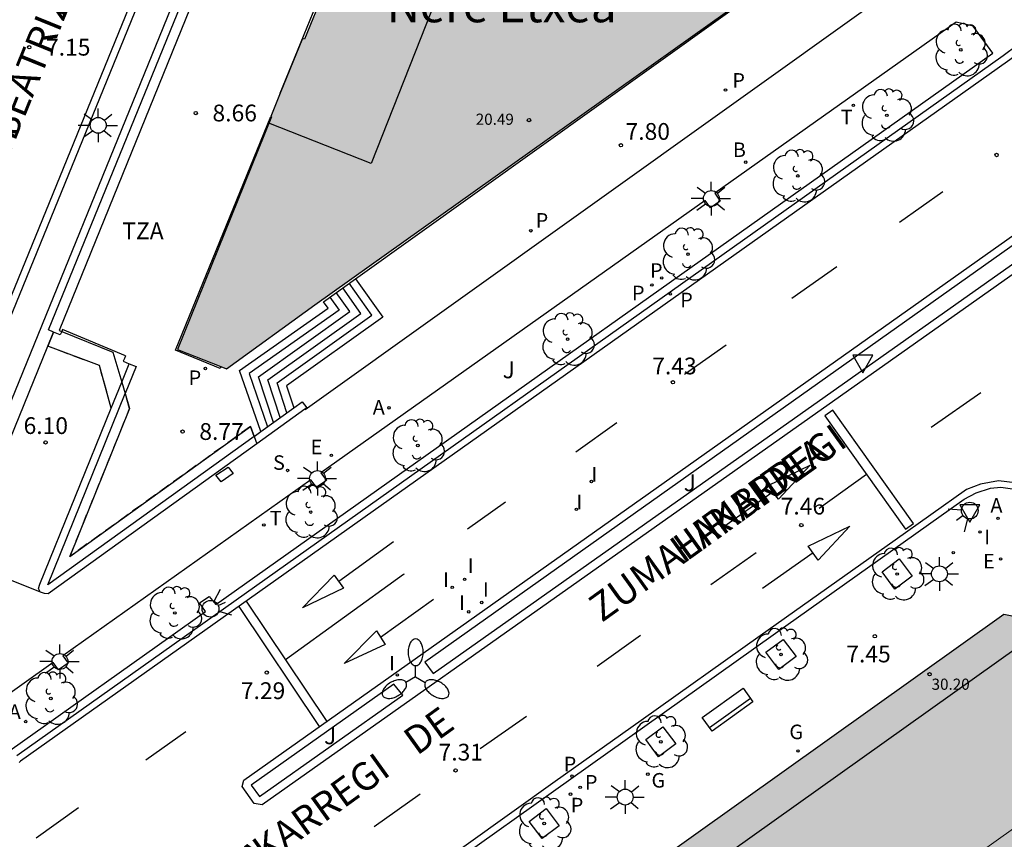
# Model space of a CAD drawing. Units: millimetres. Extents: x 580643 to 581023, y 4796039 to 4796291.
# Drawn here: x 580802 to 580846, y 4796183 to 4796220 of the extents above; entities that cross this region are included whole.
import ezdxf

# ---------------------------------------------------------------- set-up
doc = ezdxf.new("R2010")
doc.units = ezdxf.units.MM
doc.linetypes.add('TRAZOS_NORMALES', pattern=[0.75, 0.5, -0.25])
for name, color, linetype in [('020204', 9, 'Continuous'), ('020308', 9, 'Continuous'), ('060108', 9, 'Continuous'), ('060113', 4, 'Continuous'), ('060117', 9, 'Continuous'), ('060124', 9, 'Continuous'), ('060126', 9, 'Continuous'), ('060141', 9, 'Continuous'), ('070105', 6, 'Continuous'), ('080110', 9, 'Continuous'), ('080135', 9, 'TRAZOS_NORMALES'), ('080201', 9, 'Continuous'), ('080303', 9, 'Continuous'), ('080304', 9, 'Continuous'), ('080306', 9, 'Continuous'), ('080309', 9, 'Continuous'), ('080311', 9, 'Continuous'), ('080312', 8, 'Continuous'), ('090202', 1, 'Continuous'), ('100101', 9, 'Continuous'), ('100105', 3, 'Continuous'), ('100116', 71, 'Continuous'), ('100202', 3, 'Continuous'), ('200202', 4, 'Continuous'), ('200205', 4, 'Continuous'), ('200302', 4, 'Continuous'), ('200305', 4, 'Continuous'), ('210203', 4, 'Continuous'), ('210204', 9, 'Continuous'), ('210205', 4, 'Continuous'), ('210303', 4, 'Continuous'), ('210304', 9, 'Continuous'), ('210305', 4, 'Continuous'), ('220101', 1, 'Continuous'), ('220205', 1, 'Continuous'), ('220305', 1, 'Continuous'), ('230204', 9, 'Continuous'), ('230304', 9, 'Continuous'), ('250205', 9, 'Continuous'), ('250206', 9, 'Continuous'), ('260101', 9, 'Continuous'), ('260203', 9, 'Continuous'), ('260204', 9, 'Continuous'), ('260205', 9, 'Continuous'), ('260303', 9, 'Continuous'), ('270204', 9, 'Continuous'), ('270304', 9, 'Continuous'), ('990501', 21, 'Continuous')]:
    doc.layers.add(name, color=color, linetype=linetype)
doc.layers.add('080111', color=7, linetype='Continuous', lineweight=30)
doc.layers.add('080117', color=7, linetype='Continuous', lineweight=20)
doc.styles.add('ARIAL', font='arial.ttf', dxfattribs={"height": 1})
doc.styles.add('ARIALI', font='ariali.ttf', dxfattribs={"height": 1})
doc.styles.add('ROMANS', font='romans__.ttf', dxfattribs={"height": 1})

# ---------------------------------------------------------------- blocks, each defined once
blk = doc.blocks.new('ARBOL')
blk.add_circle((0, 0), 0.0587)
for centre, radius, start, end in [((-0.564, 0.381), 0.532, 92.28, 254.58), ((-0.28, 0.855), 0.3, 359.2878, 173.6078), ((0.097, 0.97), 0.21, 23.1565, 160.4665), ((0.438, 0.881), 0.24, 301.578, 139.328), ((0.656, 0.288), 0.443, 319.8556, 114.7656), ((-0.091, 0.321), 0.12, 119.14, 310.56), ((0.819, -0.249), 0.383, 235.5275, 62.0275), ((-0.556, -0.339), 0.555, 142.64, 266.54), ((-0.039, -0.384), 0.21, 189.64, 323.88), ((0.299, -0.624), 0.532, 224.67, 0.24), ((-0.301, -0.676), 0.45, 213.78, 295.32)]:
    blk.add_arc(centre, radius, start, end)
blk = doc.blocks.new('BANCO')
blk.add_line((1.125, 0.1875), (-1.125, 0.1875))
blk.add_lwpolyline([(1.125, 0.75), (1.125, 0), (-1.125, 0), (-1.125, 0.75)], close=True)
blk = doc.blocks.new('PUNTO')
blk.add_circle((0, 0), 0.075)
blk = doc.blocks.new('COTAPU')
blk.add_circle((0, 0), 0.075)
blk = doc.blocks.new('REIND')
blk.add_circle((0, 0), 0.055)
blk = doc.blocks.new('SETRA')
at = {"linetype": 'Continuous'}
blk.add_lwpolyline([(0.451, 0.26), (-0.45, 0.26), (-0.001, -0.52)], close=True, dxfattribs=at)
blk = doc.blocks.new('SEMAFO')
for p, q in [((-0.24, -0.29), (-0.625, -0.75)), ((0.005, -0.375), (0.005, -0.74)), ((0.24, -0.29), (0.625, -0.75))]:
    blk.add_line(p, q)
blk.add_circle((0, 0), 0.375)
blk = doc.blocks.new('REGTRA')
blk.add_circle((0, 0), 0.055)
blk = doc.blocks.new('FAROLA')
for p, q in [((-0.63, 0.51), (-0.255, 0.245)), ((0, 0.355), (0, 0.755)), ((0.605, 0.49), (0.276, 0.223)), ((-0.355, 0), (-0.895, 0)), ((0.355, 0), (0.855, 0)), ((-0.65, -0.52), (-0.255, -0.24)), ((0, -0.355), (0, -0.755)), ((0.585, -0.52), (0.256, -0.246))]:
    blk.add_line(p, q)
blk.add_circle((0, 0), 0.355)
blk = doc.blocks.new('REGELE')
blk.add_circle((0, 0), 0.055)
blk = doc.blocks.new('PLUVI3')
blk.add_circle((0, 0), 0.055)
blk = doc.blocks.new('SANEA')
blk.add_circle((0, 0), 0.055)
blk = doc.blocks.new('PLUVI2')
blk.add_circle((0, 0), 0.055)
blk = doc.blocks.new('FAROLM')
for q in [(0, 0.5), (0.433, -0.25), (-0.433, -0.25)]:
    blk.add_line((0, 0), q)
for points in [[(0, 0.5, 0.159986), (0.117, 0.538, 0.106322), (0.238, 0.675, 0.071006), (0.309, 0.858, 0.057309), (0.337, 1.099, 0.057309), (0.309, 1.339, 0.071006), (0.238, 1.522, 0.106322), (0.117, 1.659, 0.159986), (0, 1.697, 0.159986), (-0.117, 1.659, 0.106322), (-0.238, 1.522, 0.071006), (-0.309, 1.339, 0.057309), (-0.337, 1.099, 0.057309), (-0.309, 0.858, 0.071006), (-0.238, 0.675, 0.106322), (-0.117, 0.538, 0.159986)], [(-0.433, -0.25, 0.159986), (-0.525, -0.168, 0.106322), (-0.704, -0.131, 0.071006), (-0.898, -0.161, 0.057309), (-1.12, -0.258, 0.057309), (-1.315, -0.402, 0.071006), (-1.437, -0.555, 0.106322), (-1.495, -0.728, 0.159986), (-1.47, -0.849, 0.159986), (-1.378, -0.931, 0.106322), (-1.199, -0.967, 0.071006), (-1.005, -0.937, 0.057309), (-0.783, -0.841, 0.057309), (-0.588, -0.697, 0.071006), (-0.466, -0.544, 0.106322), (-0.408, -0.371, 0.159986)], [(0.433, -0.25, 0.159986), (0.408, -0.371, 0.106322), (0.466, -0.544, 0.071006), (0.588, -0.697, 0.057309), (0.783, -0.841, 0.057309), (1.005, -0.937, 0.071006), (1.199, -0.967, 0.106322), (1.378, -0.931, 0.159986), (1.47, -0.849, 0.159986), (1.495, -0.728, 0.106322), (1.437, -0.555, 0.071006), (1.315, -0.402, 0.057309), (1.12, -0.258, 0.057309), (0.898, -0.161, 0.071006), (0.704, -0.131, 0.106322), (0.525, -0.168, 0.159986)]]:
    blk.add_lwpolyline(points, format="xyb", close=True)
blk = doc.blocks.new('REGAS')
blk.add_circle((0, 0), 0.055)
blk = doc.blocks.new('ABAS')
blk.add_circle((0, 0), 0.055)
blk = doc.blocks.new('BOCAR')
blk.add_circle((0, 0), 0.055)

msp = doc.modelspace()

# ---------------------------------------------------------------- hatches: boundary and pattern name
at = {"layer": '990501'}
for points in [[(580836.237, 4796221.846), (580823.107, 4796227.215), (580823.116, 4796227.244), (580818.795, 4796228.987), (580817.341, 4796225.447), (580815.326, 4796226.298), (580813.961, 4796222.889), (580815.984, 4796222.119), (580815.472, 4796220.854), (580815.522, 4796220.833), (580814.633, 4796218.671), (580814.553, 4796218.704), (580813.13, 4796215.221), (580813.163, 4796215.208), (580808.956, 4796204.802), (580811.143, 4796203.93), (580815.107, 4796206.792)], [(580842.158, 4796180.385), (580851.3, 4796186.898), (580847.24, 4796192.689), (580845.92, 4796192.96), (580816.227, 4796171.79), (580815.984, 4796168.761), (580817.918, 4796166.536), (580819.853, 4796164.31), (580829.021, 4796171.099), (580830.356, 4796169.11), (580830.83, 4796169.448), (580833.102, 4796171.065), (580835.374, 4796172.682), (580836.305, 4796171.38), (580839.083, 4796173.368), (580838.156, 4796174.663), (580840.804, 4796176.547), (580843.453, 4796178.433)], [(580857.668, 4796177.845), (580857.311, 4796178.322), (580857.352, 4796178.359), (580851.3, 4796186.898), (580842.158, 4796180.385), (580843.453, 4796178.433), (580846.418, 4796174.269), (580849.383, 4796170.105), (580848.715, 4796169.629), (580848.046, 4796169.154), (580850.099, 4796166.26), (580851.276, 4796167.094), (580854.37, 4796169.288), (580855.509, 4796167.448), (580861.833, 4796171.95), (580860.732, 4796173.515), (580860.832, 4796173.586), (580859.067, 4796176.059), (580859.027, 4796176.029)]]:
    msp.add_hatch(color=256, dxfattribs=at).paths.add_polyline_path(points)

# ---------------------------------------------------------------- linework, layer by layer
at = {"layer": '060108'}
for points in [[(580884.263, 4796234.973, 7.953), (580812.737, 4796184.432, 7.34), (580812.387, 4796184.489, 7.338), (580811.847, 4796185.252, 7.337), (580811.93, 4796185.543, 7.338), (580883.42, 4796236.168, 7.952)], [(580797.685, 4796196.953, 7.196), (580812.968, 4796234.398, 7.15)], [(580868.224, 4796233.85, 7.841), (580867.575, 4796233.313, 7.817), (580865.994, 4796232.161, 7.797), (580853.251, 4796223.153, 7.651), (580848.808, 4796220.003, 7.457), (580846.543, 4796218.402, 7.432), (580845.898, 4796217.928, 7.543), (580801.767, 4796186.622, 7.188)], [(580809.941, 4796173.742, 7.143), (580811.766, 4796175.074, 7.156), (580835.61, 4796192.04, 7.39), (580844.152, 4796198.099, 7.457), (580844.683, 4796198.38, 7.457), (580845.331, 4796198.594, 7.458), (580845.791, 4796198.635, 7.478), (580846.307, 4796198.57, 7.488), (580846.754, 4796198.503, 7.492), (580847.29, 4796198.223, 7.495), (580847.711, 4796197.926, 7.496), (580848.128, 4796197.47, 7.496), (580873.676, 4796161.329, 8.247), (580885.165, 4796145.086, 8.594), (580885.63, 4796144.424, 8.599)]]:
    msp.add_polyline3d(points, dxfattribs=at)
at = {"layer": '060113'}
for points in [[(580797.508, 4796197.377, 7.065), (580812.668, 4796234.519, 7.019)], [(580868.224, 4796233.85, 7.71), (580868.387, 4796233.659, 7.71), (580866.111, 4796231.827, 7.691), (580853.435, 4796222.895, 7.52), (580848.991, 4796219.744, 7.326), (580846.728, 4796218.145, 7.301), (580846.086, 4796217.673, 7.412), (580801.937, 4796186.383, 7.057), (580801.908, 4796186.36, 7.058), (580801.87, 4796186.331, 7.059)], [(580885.63, 4796144.424, 8.288), (580885.875, 4796144.645, 8.288), (580885.471, 4796145.213, 8.595), (580873.94, 4796161.516, 8.247), (580849.94, 4796195.442, 7.448), (580848.126, 4796197.92, 7.44), (580847.766, 4796198.234, 7.446), (580847.275, 4796198.553, 7.453), (580846.547, 4796198.821, 7.423), (580845.692, 4796198.917, 7.411), (580844.882, 4796198.768, 7.41), (580844.25, 4796198.531, 7.403), (580841.06, 4796196.263, 7.397), (580835.028, 4796191.988, 7.308), (580829.707, 4796188.206, 7.205), (580825.852, 4796185.478, 7.169), (580821.877, 4796182.632, 7.09), (580811.67, 4796175.38, 7.067), (580809.789, 4796173.952, 7.049), (580809.941, 4796173.742, 7.049)]]:
    msp.add_polyline3d(points, dxfattribs=at)
at = {"layer": '060117'}
msp.add_polyline3d([(580816.922, 4796207.964, 5.226), (580818.148, 4796206.246, 5.226), (580813.832, 4796203.168, 7.984), (580814.154, 4796202.184, 7.984)], dxfattribs=at)
at = {"layer": '060124'}
for points in [[(580813.556, 4796216.263, 8.758), (580815.834, 4796221.849, 8.749), (580813.47, 4796222.829, 8.729), (580815.069, 4796226.72, 8.728), (580817.476, 4796225.773, 8.728)], [(580816.922, 4796207.964, 8.166), (580835.921, 4796221.554, 7.823), (580835.889, 4796221.598, 7.832)], [(580814.65, 4796202.127, 7.821), (580814.664, 4796202.107, 7.826), (580840.174, 4796220.333, 7.814), (580840.163, 4796220.347, 7.813)], [(580810.893, 4796204.03, 8.781), (580810.858, 4796203.944, 8.761), (580808.867, 4796204.767, 8.778), (580813.131, 4796215.221, 8.76)], [(580812.686, 4796201.128, 8.769), (580811.734, 4796203.855, 8.769), (580815.696, 4796206.642, 8.192), (580815.486, 4796206.936, 8.192), (580816.922, 4796207.964, 8.166)]]:
    msp.add_polyline3d(points, dxfattribs=at)
at = {"layer": '060126'}
msp.add_polyline3d([(580799.11, 4796195.441, 7.214), (580802.809, 4796193.964, 7.267)], dxfattribs=at)
at = {"layer": '060141'}
for points in [[(580813.252, 4796201.534, 8.455), (580812.584, 4796203.578, 8.455), (580816.67, 4796206.493, 8.455), (580816.06, 4796207.347, 7.005)], [(580813.553, 4796201.751, 8.298), (580813, 4796203.442, 8.298), (580817.163, 4796206.41, 8.298), (580816.347, 4796207.552, 6.412)], [(580813.853, 4796201.967, 8.141), (580813.416, 4796203.305, 8.141), (580817.655, 4796206.328, 8.141), (580816.635, 4796207.757, 5.819)], [(580815.773, 4796207.141, 7.599), (580816.19, 4796206.558, 7.599), (580812.155, 4796203.72, 8.612), (580812.985, 4796201.343, 8.612)]]:
    msp.add_polyline3d(points, dxfattribs=at)
at = {"layer": '070105'}
for points in [[(580810.516, 4796224.633, 7.188), (580798.799, 4796195.886, 7.227), (580798.783, 4796195.666, 7.229), (580798.89, 4796195.515, 7.222), (580799.077, 4796195.44, 7.231), (580799.11, 4796195.441, 7.227)], [(580803.151, 4796204.942, 5.439), (580803.41, 4796205.577, 5.322), (580803.18, 4796205.677, 5.354), (580810.714, 4796224.158, 7.186), (580812.357, 4796223.478, 8.724)], [(580803.776, 4796205.609, 5.285), (580803.711, 4796205.451, 5.304), (580803.41, 4796205.577, 5.322)], [(580803.81, 4796205.692, 5.275), (580803.776, 4796205.609, 8.907)], [(580806.633, 4796204.517, 5.282), (580803.81, 4796205.692, 5.275)], [(580803.41, 4796205.577, 5.322), (580803.151, 4796204.942, 5.439)], [(580799.11, 4796195.441, 7.227), (580799.277, 4796195.45, 7.208), (580799.352, 4796195.619, 7.155), (580803.151, 4796204.942, 5.439)], [(580802.809, 4796193.964, 7.284), (580802.736, 4796194.111, 7.262), (580802.8, 4796194.302, 7.224), (580805.993, 4796202.179, 9.144), (580805.461, 4796204.08, 9.141), (580803.151, 4796204.942, 9.141)], [(580806.633, 4796204.517, 5.282), (580806.58, 4796204.394, 5.316), (580806.527, 4796204.271, 5.351), (580806.662, 4796204.217, 5.352), (580806.797, 4796204.162, 5.352)], [(580806.464, 4796203.341, 5.508), (580806.797, 4796204.162, 5.352), (580807.108, 4796204.036, 5.352), (580806.617, 4796202.825, 5.582)], [(580806.464, 4796203.341, 5.508), (580806.797, 4796204.162, 5.352)], [(580805.993, 4796202.179, 5.728), (580806.464, 4796203.341, 5.508)], [(580812.385, 4796200.911, 7.708), (580803.148, 4796194.268, 7.208), (580806.617, 4796202.825, 5.582)], [(580814.65, 4796202.127, 7.821), (580812.502, 4796200.582, 7.72)], [(580812.686, 4796201.128, 7.724), (580814.154, 4796202.184, 7.804)], [(580814.154, 4796202.184, 7.804), (580814.54, 4796202.461, 7.825), (580814.736, 4796202.189, 7.825), (580814.65, 4796202.127, 7.821)], [(580812.385, 4796200.911, 7.708), (580812.686, 4796201.128, 7.724)], [(580812.502, 4796200.582, 7.72), (580803.167, 4796193.869, 7.283), (580803.008, 4796193.888, 7.294), (580802.819, 4796193.944, 7.287), (580802.809, 4796193.964, 7.284)]]:
    msp.add_polyline3d(points, dxfattribs=at)
at = {"layer": '080110'}
for points in [[(580816.576, 4796223.571, 20.488), (580821.053, 4796221.806, 20.487), (580817.624, 4796213.109, 20.488), (580813.044, 4796214.914, 20.489)], [(580827.761, 4796157.683, 33.565), (580816.736, 4796170.265, 33.511), (580847.57, 4796192.219, 33.671)]]:
    msp.add_polyline3d(points, dxfattribs=at)
at = {"layer": '080111'}
for points in [[(580815.984, 4796222.119, 8.837), (580815.472, 4796220.854, 8.758), (580815.522, 4796220.833, 8.761), (580814.633, 4796218.671, 8.75), (580814.553, 4796218.704, 8.76), (580813.556, 4796216.263, 8.761)], [(580810.893, 4796204.03, 8.781), (580811.143, 4796203.93, 8.774), (580815.107, 4796206.792, 7.884), (580835.889, 4796221.598, 7.832)], [(580813.556, 4796216.263, 8.761), (580813.131, 4796215.221, 8.764)], [(580813.131, 4796215.221, 8.764), (580813.163, 4796215.208, 8.81), (580808.956, 4796204.802, 8.837), (580810.893, 4796204.03, 8.781)], [(580819.853, 4796164.31, 7.404), (580817.918, 4796166.536, 7.404), (580815.984, 4796168.761, 7.404), (580816.227, 4796171.79, 7.329), (580845.92, 4796192.96, 7.482)], [(580845.92, 4796192.96, 7.482), (580847.24, 4796192.689, 7.631), (580851.3, 4796186.898, 7.745)]]:
    msp.add_polyline3d(points, dxfattribs=at)
at = {"layer": '080117'}
msp.add_polyline3d([(580843.453, 4796178.433, 33.527), (580842.158, 4796180.385, 33.479), (580851.3, 4796186.898, 33.661)], dxfattribs=at)
at = {"layer": '080135'}
for points in [[(580805.993, 4796202.179, 9.144), (580805.461, 4796204.08, 9.141), (580803.151, 4796204.942, 9.141)], [(580812.385, 4796200.911, 9.065), (580812.227, 4796201.356, 9.057), (580804.142, 4796195.542, 9.045), (580806.815, 4796202.158, 9.041), (580806.617, 4796202.825, 8.151)]]:
    msp.add_polyline3d(points, dxfattribs=at)
at = {"layer": '100101'}
for points in [[(580841.826, 4796194.66, 7.503), (580841.055, 4796194.082, 7.504), (580840.477, 4796194.853, 7.505), (580841.248, 4796195.431, 7.504), (580841.826, 4796194.66, 7.503)], [(580836.631, 4796191.064, 7.432), (580835.86, 4796190.486, 7.433), (580835.282, 4796191.257, 7.434), (580836.053, 4796191.835, 7.433), (580836.631, 4796191.064, 7.432)], [(580831.252, 4796187.157, 7.316), (580830.481, 4796186.579, 7.317), (580829.903, 4796187.35, 7.318), (580830.674, 4796187.928, 7.317), (580831.252, 4796187.157, 7.316)], [(580826.035, 4796183.501, 7.232), (580825.264, 4796182.923, 7.233), (580824.686, 4796183.694, 7.234), (580825.457, 4796184.272, 7.233), (580826.035, 4796183.501, 7.232)]]:
    msp.add_polyline3d(points, dxfattribs=at)
at = {"layer": '100105'}
msp.add_polyline3d([(580800.872, 4796186.458, 7.258), (580810.215, 4796193.085, 7.344), (580809.947, 4796193.468, 7.354), (580810.367, 4796193.752, 7.369), (580810.671, 4796193.392, 7.348), (580845.432, 4796218.048, 7.644), (580844.551, 4796219.264, 7.64), (580843.791, 4796219.44, 7.642), (580833, 4796211.788, 7.544), (580833.24, 4796211.433, 7.541), (580832.803, 4796211.128, 7.534), (580832.559, 4796211.467, 7.548), (580815.371, 4796199.283, 7.474), (580815.615, 4796198.938, 7.472), (580815.172, 4796198.634, 7.472), (580814.926, 4796198.972, 7.476), (580803.828, 4796191.091, 7.337), (580804.059, 4796190.771, 7.333), (580803.635, 4796190.465, 7.319), (580803.386, 4796190.801, 7.334), (580797.557, 4796186.653, 7.189)], dxfattribs=at)
for points in [[(580847.383, 4796209.369, 7.639), (580847.017, 4796209.934, 7.638), (580820.023, 4796190.818, 7.407), (580820.399, 4796190.301, 7.407)], [(580819.035, 4796189.337, 7.395), (580818.632, 4796189.834, 7.395), (580812.256, 4796185.318, 7.34), (580812.62, 4796184.804, 7.34)]]:
    msp.add_polyline3d(points, close=True, dxfattribs=at)
at = {"layer": '100116'}
for points in [[(580812.357, 4796223.478, 9.116), (580812.182, 4796223.061, 8.439), (580810.94, 4796223.584, 8.985), (580803.657, 4796205.653, 8.902), (580803.776, 4796205.609, 5.285)], [(580803.776, 4796205.609, 8.907), (580806.067, 4796204.677, 8.907), (580806.464, 4796203.341, 8.907)], [(580806.464, 4796203.341, 8.907), (580806.617, 4796202.825, 8.151)], [(580806.617, 4796202.825, 8.151), (580806.815, 4796202.158, 9.041), (580804.142, 4796195.542, 9.045), (580812.227, 4796201.356, 9.057), (580812.385, 4796200.911, 9.065)], [(580812.385, 4796200.911, 9.065), (580812.502, 4796200.582, 9.065)]]:
    msp.add_polyline3d(points, dxfattribs=at)
at = {"layer": '220101'}
msp.add_polyline3d([(580811.451, 4796199.246, 7.398), (580810.907, 4796198.879, 7.394), (580810.675, 4796199.175, 7.404), (580811.219, 4796199.542, 7.398), (580811.451, 4796199.246, 7.398)], dxfattribs=at)
at = {"layer": '260101'}
for points in [[(580843.194, 4796211.853, 7.508), (580841.256, 4796210.482, 7.493)], [(580838.451, 4796208.498, 7.472), (580836.437, 4796207.072, 7.456)], [(580833.502, 4796204.995, 7.434), (580831.682, 4796203.707, 7.42), (580831.642, 4796203.679, 7.42)], [(580842.673, 4796201.327, 7.528), (580844.902, 4796202.87, 7.587)], [(580837.915, 4796201.828, 7.464), (580841.522, 4796196.763, 7.438), (580841.877, 4796197.015, 7.438), (580838.27, 4796202.08, 7.464), (580837.915, 4796201.828, 7.464)], [(580828.61, 4796201.52, 7.408), (580826.77, 4796200.21, 7.401)], [(580835.839, 4796198.103, 7.566), (580835.387, 4796198.722, 7.563), (580837.255, 4796199.623, 7.552), (580835.839, 4796198.103, 7.566)], [(580839.779, 4796199.21, 7.503), (580837.666, 4796197.691, 7.477)], [(580835.6, 4796198.431, 7.566), (580833.29, 4796196.795, 7.513)], [(580823.626, 4796197.972, 7.388), (580821.93, 4796196.765, 7.381)], [(580837.626, 4796195.381, 7.457), (580837.174, 4796196, 7.454), (580839.042, 4796196.901, 7.443), (580837.626, 4796195.381, 7.457)], [(580818.618, 4796196.196, 7.334), (580816.171, 4796194.417, 7.307)], [(580834.849, 4796195.71, 7.49), (580832.817, 4796194.275, 7.459)], [(580837.391, 4796195.703, 7.475), (580835.135, 4796194.105, 7.425)], [(580819.097, 4796194.748, 7.37), (580819.071, 4796194.73, 7.37), (580813.787, 4796190.915, 7.277)], [(580815.959, 4796194.702, 7.299), (580816.386, 4796194.128, 7.332), (580814.541, 4796193.251, 7.297), (580815.959, 4796194.702, 7.299)], [(580815.315, 4796187.94, 7.297), (580811.708, 4796193.308, 7.137)], [(580812.027, 4796193.535, 7.137), (580815.634, 4796188.166, 7.297)], [(580818.039, 4796191.933, 7.375), (580820.402, 4796193.635, 7.396)], [(580817.856, 4796192.221, 7.373), (580818.246, 4796191.608, 7.383), (580816.408, 4796190.761, 7.348), (580817.856, 4796192.221, 7.373)], [(580829.676, 4796192.002, 7.42), (580827.735, 4796190.624, 7.401)], [(580824.563, 4796188.381, 7.417), (580822.501, 4796186.931, 7.357)], [(580809.326, 4796187.7, 7.339), (580807.544, 4796186.436, 7.322)], [(580819.815, 4796184.906, 7.352), (580817.754, 4796183.455, 7.292)], [(580804.527, 4796184.296, 7.294), (580802.627, 4796182.949, 7.276)]]:
    msp.add_polyline3d(points, dxfattribs=at)

# ---------------------------------------------------------------- block references
at = {"layer": '020204', "rotation": 359.9987685839998}
for p in [(580802.323, 4796218.316, 7.145), (580809.771, 4796215.373, 8.662), (580828.795, 4796213.934, 7.796), (580845.603, 4796213.496, 7.531), (580831.121, 4796203.33, 7.425), (580809.182, 4796201.129, 8.773), (580803.055, 4796200.64, 6.099), (580836.866, 4796196.945, 7.464), (580840.154, 4796191.973, 7.448), (580812.95, 4796190.347, 7.292), (580821.398, 4796185.971, 7.307)]:
    msp.add_blockref('COTAPU', p, dxfattribs=at)
at = {"layer": '080201', "rotation": 359.9987685839998}
for p in [(580824.682, 4796215.056, 20.485), (580842.602, 4796190.276, 30.196)]:
    msp.add_blockref('PUNTO', p, dxfattribs=at)
at = {"layer": '090202', "rotation": 35.53646860831586}
msp.add_blockref('BANCO', (580833.787, 4796188.382), dxfattribs=at)
at = {"layer": '100202', "rotation": 359.9987685839998}
for p in [(580843.997, 4796218.197, 7.682), (580840.694, 4796215.27, 7.635), (580836.712, 4796212.558, 7.615), (580831.796, 4796209.062, 7.577), (580826.411, 4796205.256, 7.535), (580819.705, 4796200.501, 7.516), (580814.914, 4796197.528, 7.451), (580841.152, 4796194.757, 7.504), (580808.835, 4796193.013, 7.448), (580835.957, 4796191.161, 7.433), (580803.285, 4796189.192, 7.3), (580830.578, 4796187.254, 7.317), (580825.361, 4796183.598, 7.233)]:
    msp.add_blockref('ARBOL', p, dxfattribs=at)
at = {"layer": '200202', "rotation": 359.9987685839998}
msp.add_blockref('BOCAR', (580834.379, 4796213.176, 7.476), dxfattribs=at)
at = {"layer": '200205', "rotation": 359.9987685839998}
for p in [(580818.42, 4796202.188, 7.39), (580845.668, 4796197.248, 7.48), (580802.167, 4796188.158, 7.281)]:
    msp.add_blockref('ABAS', p, dxfattribs=at)
at = {"layer": '210203', "rotation": 359.9987685839998}
for p in [(580830.619, 4796207.998, 7.496), (580830.18, 4796207.683, 7.496), (580826.54, 4796184.911, 7.233), (580826.972, 4796185.219, 7.233)]:
    msp.add_blockref('PLUVI2', p, dxfattribs=at)
at = {"layer": '210204', "rotation": 359.9987685839998}
msp.add_blockref('SANEA', (580813.883, 4796199.388, 7.412), dxfattribs=at)
at = {"layer": '210205', "rotation": 359.9987685839998}
for p in [(580833.474, 4796216.401, 7.767), (580824.763, 4796210.107, 7.777), (580831.006, 4796207.284, 7.292), (580810.203, 4796203.947, 8.743), (580826.606, 4796185.717, 7.175)]:
    msp.add_blockref('PLUVI3', p, dxfattribs=at)
at = {"layer": '220205', "rotation": 359.9987685839998}
for p in [(580815.841, 4796200.06, 7.428), (580845.784, 4796195.432, 7.516)]:
    msp.add_blockref('REGELE', p, dxfattribs=at)
at = {"layer": '230204', "rotation": 359.9987685839998}
for p in [(580836.715, 4796186.845, 7.429), (580829.999, 4796185.806, 7.318)]:
    msp.add_blockref('REGAS', p, dxfattribs=at)
at = {"layer": '250205', "rotation": 359.9987685839998}
msp.add_blockref('FAROLM', (580819.61, 4796190.159, 7.687), dxfattribs=at)
at = {"layer": '250206', "rotation": 359.9987685839998}
for p in [(580805.409, 4796214.822, 7.109), (580832.839, 4796211.548, 7.437), (580815.219, 4796199.03, 7.421), (580843.044, 4796194.762, 7.453), (580803.697, 4796190.846, 7.249), (580828.985, 4796184.781, 7.307)]:
    msp.add_blockref('FAROLA', p, dxfattribs=at)
at = {"layer": '260203', "rotation": 359.9987685839998}
for p in [(580839.196, 4796215.713, 7.621), (580812.818, 4796196.949, 7.447)]:
    msp.add_blockref('REGTRA', p, dxfattribs=at)
at = {"layer": '260204'}
for p, rotation in [((580844.402, 4796197.592, 7.48), 305.6819066122696), ((580810.431, 4796193.202, 7.26), 113.3204685748778)]:
    msp.add_blockref('SEMAFO', p, dxfattribs=dict(at, rotation=rotation))
at = {"layer": '260205', "rotation": 359.9987685839998}
for p in [(580839.613, 4796204.28, 7.63), (580844.402, 4796197.592, 7.48)]:
    msp.add_blockref('SETRA', p, dxfattribs=at)
at = {"layer": '270204', "rotation": 359.9987685839998}
for p in [(580827.471, 4796198.893, 7.396), (580826.803, 4796197.65, 7.396), (580844.863, 4796196.638, 7.492), (580843.665, 4796195.708, 7.504), (580821.802, 4796194.517, 7.382), (580821.247, 4796194.162, 26.207), (580822.566, 4796193.482, 7.434), (580821.984, 4796193.065, 7.442), (580818.792, 4796190.242, 7.554)]:
    msp.add_blockref('REIND', p, dxfattribs=at)

# ---------------------------------------------------------------- texts
at = {"layer": '020308', "style": 'ARIAL'}
for s, p in [('7.15', (580803.073, 4796217.941, 7.145)), ('8.66', (580810.521, 4796214.998, 8.662)), ('7.80', (580829.001, 4796214.174, 7.796)), ('7.43', (580830.196, 4796203.686, 7.425)), ('6.10', (580802.069, 4796201.018, 6.099)), ('8.77', (580809.932, 4796200.754, 8.773)), ('7.46', (580835.943, 4796197.416, 7.464)), ('7.45', (580838.878, 4796190.806, 7.448)), ('7.29', (580811.789, 4796189.164, 7.292)), ('7.31', (580820.635, 4796186.414, 7.307))]:
    msp.add_text(s, height=0.75, rotation=359.9988, dxfattribs=at).set_placement(p)
at = {"layer": '080303', "style": 'ARIAL'}
for s, p in [('20.49', (580822.299, 4796214.845, 20.484)), ('30.20', (580842.694, 4796189.578, 30.195))]:
    msp.add_text(s, height=0.5, rotation=359.9988, dxfattribs=at).set_placement(p)
at = {"layer": '080304', "style": 'ARIALI'}
msp.add_text('Nere Etxea', height=1.5, rotation=359.9988, dxfattribs=at).set_placement((580818.317, 4796219.431))
at = {"layer": '080306', "style": 'ARIALI'}
for s, rotation, p in [('INFANTA                   BEATRIZ                     KALEA', 67.9488, (580796.319, 4796200.841)), ('ZUMALAKARREGI                                          HIRIBIDEA', 35.7528, (580807.504, 4796177.853))]:
    msp.add_text(s, height=1.24996, rotation=rotation, dxfattribs=at).set_placement(p)
at = {"layer": '080309', "style": 'ARIALI'}
for p in [(580823.501, 4796203.511), (580831.605, 4796198.461), (580815.512, 4796187.144)]:
    msp.add_text('J', height=0.75, rotation=359.9988, dxfattribs=at).set_placement(p)
at = {"layer": '080311', "style": 'ARIAL'}
msp.add_text('TZA', height=0.75, rotation=359.9988, dxfattribs=at).set_placement((580806.483, 4796209.728))
at = {"layer": '080312', "style": 'ARIALI'}
for s, rotation, p in [('CALLE         DE      LA              INFANTA            BEATRIZ', 67.9838, (580796.319, 4796200.841)), ('AVENIDA                     DE                     ZUMALAKARREGI', 35.7528, (580807.504, 4796177.853))]:
    msp.add_text(s, height=1.24996, rotation=rotation, dxfattribs=at).set_placement(p)
at = {"layer": '200302', "style": 'ROMANS'}
msp.add_text('B', height=0.65, rotation=359.9988, dxfattribs=at).set_placement((580833.803, 4796213.407, 7.476))
at = {"layer": '200305', "style": 'ROMANS'}
for p in [(580817.691, 4796201.886, 7.39), (580845.325, 4796197.5, 7.48), (580801.403, 4796188.278, 7.281)]:
    msp.add_text('A', height=0.65, rotation=359.9988, dxfattribs=at).set_placement(p)
at = {"layer": '210303', "style": 'ROMANS'}
for p in [(580830.096, 4796208.004, 7.496), (580829.289, 4796207.002, 7.496), (580827.185, 4796185.117, 7.233), (580826.552, 4796184.097, 7.233)]:
    msp.add_text('P', height=0.65, rotation=359.9988, dxfattribs=at).set_placement(p)
at = {"layer": '210304', "style": 'ROMANS'}
msp.add_text('S', height=0.65, rotation=359.9988, dxfattribs=at).set_placement((580813.231, 4796199.415, 7.412))
at = {"layer": '210305', "style": 'ROMANS'}
for p in [(580833.78, 4796216.507, 7.767), (580824.981, 4796210.248, 7.777), (580831.449, 4796206.687, 7.292), (580809.455, 4796203.211, 8.743), (580826.236, 4796185.934, 7.175)]:
    msp.add_text('P', height=0.65, rotation=359.9988, dxfattribs=at).set_placement(p)
at = {"layer": '220305', "style": 'ROMANS'}
for p in [(580814.91, 4796200.113, 7.428), (580844.999, 4796195.007, 7.516)]:
    msp.add_text('E', height=0.65, rotation=359.9988, dxfattribs=at).set_placement(p)
at = {"layer": '230304', "style": 'ROMANS'}
for p in [(580836.329, 4796187.371, 7.429), (580830.162, 4796185.205, 7.318)]:
    msp.add_text('G', height=0.65, rotation=359.9988, dxfattribs=at).set_placement(p)
at = {"layer": '260303', "style": 'ROMANS'}
for p in [(580838.632, 4796214.871, 7.621), (580813.082, 4796196.929, 7.447)]:
    msp.add_text('T', height=0.65, rotation=359.9988, dxfattribs=at).set_placement(p)
at = {"layer": '270304', "style": 'ROMANS'}
for p in [(580827.471, 4796198.893, 7.396), (580826.803, 4796197.65, 7.396), (580845.053, 4796196.091, 7.492), (580821.944, 4796194.803, 7.382), (580820.838, 4796194.179, 7.391), (580822.623, 4796193.739, 7.434), (580821.557, 4796193.151, 7.442), (580818.422, 4796190.442, 7.554)]:
    msp.add_text('I', height=0.65, rotation=359.9988, dxfattribs=at).set_placement(p)

doc.saveas('drawing.dxf')
